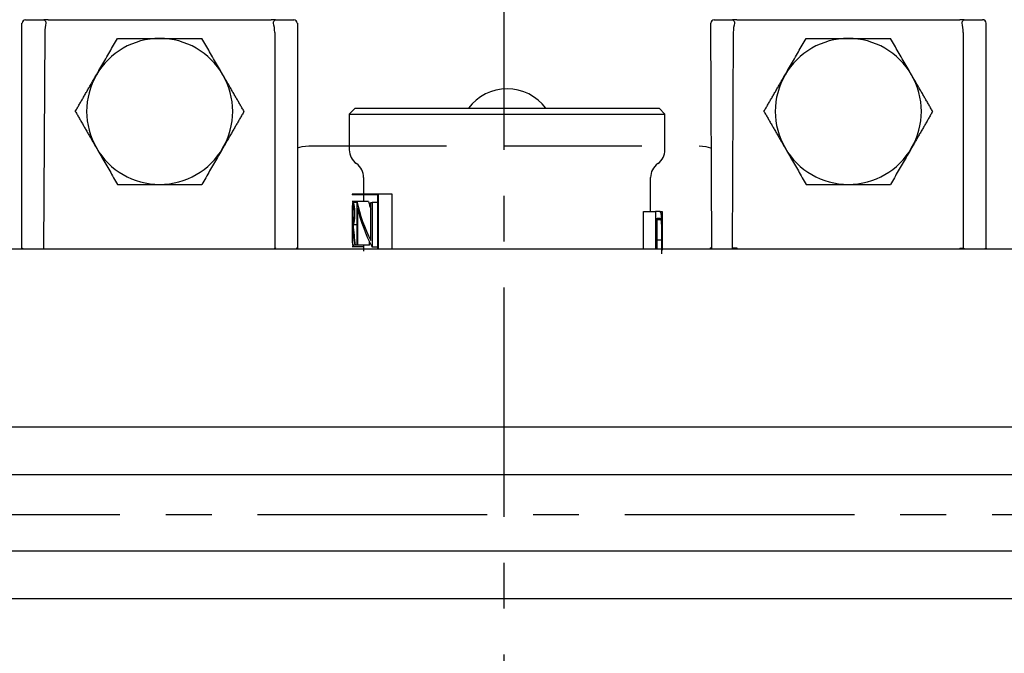
# Model space of a CAD drawing. Extents: x 45 to 243, y 17 to 183.
# Drawn here: x 101 to 122, y 122 to 135 of the extents above; entities that cross this region are included whole.
import ezdxf

# ---------------------------------------------------------------- set-up
doc = ezdxf.new("R2010")
doc.units = 0
doc.header["$MEASUREMENT"] = 0
for name, pattern in [('_STITCHLINE', [6, 3, -3]), ('DURCHGEHEND', [0]), ('STRICHPUNKTIERT', [8, 5, -1, 1, -1])]:
    doc.linetypes.add(name, pattern=pattern)
doc.layers.add('ACHSEN', color=7, linetype='Continuous')
doc.layers.add('ARMATUR', color=7, linetype='Continuous')

msp = doc.modelspace()

# ---------------------------------------------------------------- linework, layer by layer
at = {"layer": 'ACHSEN', "color": 4, "linetype": 'STRICHPUNKTIERT'}
for p, q in [((111.092361, 137.547897), (111.092361, 111.36924)), ((81.725342, 124.603096), (139.952347, 124.603096))]:
    msp.add_line(p, q, dxfattribs=at)
at = {"layer": 'ARMATUR', "color": 1, "linetype": 'DURCHGEHEND'}
for p, q in [((100.671371, 135.38269), (101.06723, 135.38269)), ((101.06723, 135.38269), (101.076469, 135.381165)), ((101.076469, 135.381165), (101.085358, 135.376831)), ((101.085358, 135.376831), (101.093552, 135.369873)), ((101.093552, 135.369873), (101.100746, 135.360565)), ((101.100746, 135.360565), (101.106667, 135.349213)), ((101.106667, 135.349213), (101.111076, 135.336273)), ((101.111076, 135.336273), (101.113823, 135.322266)), ((101.162346, 135.382996), (106.022377, 135.382996)), ((106.070908, 135.322266), (106.073647, 135.336273)), ((106.073647, 135.336273), (106.078064, 135.349213)), ((106.078064, 135.349213), (106.083977, 135.360565)), ((106.083977, 135.360565), (106.091171, 135.369873)), ((106.091171, 135.369873), (106.099373, 135.376831)), ((106.099373, 135.376831), (106.108253, 135.381165)), ((106.108253, 135.381165), (106.117493, 135.38269)), ((106.117493, 135.38269), (106.513359, 135.38269)), ((115.671371, 135.38269), (116.06723, 135.38269)), ((116.06723, 135.38269), (116.076469, 135.381165)), ((116.076469, 135.381165), (116.085358, 135.376831)), ((116.085358, 135.376831), (116.093552, 135.369873)), ((116.093552, 135.369873), (116.100746, 135.360565)), ((116.100746, 135.360565), (116.106667, 135.349213)), ((116.106667, 135.349213), (116.111076, 135.336273)), ((116.111076, 135.336273), (116.113823, 135.322266)), ((116.162346, 135.382996), (121.022377, 135.382996)), ((121.070908, 135.322266), (121.073647, 135.336273)), ((121.073647, 135.336273), (121.078064, 135.349213)), ((121.078064, 135.349213), (121.083977, 135.360565)), ((121.083977, 135.360565), (121.091171, 135.369873)), ((121.091171, 135.369873), (121.099373, 135.376831)), ((121.099373, 135.376831), (121.108253, 135.381165)), ((121.108253, 135.381165), (121.117493, 135.38269)), ((121.117493, 135.38269), (121.513359, 135.38269)), ((100.596375, 135.307709), (100.592361, 135.311707)), ((100.592361, 130.409271), (100.592361, 135.311707)), ((101.113823, 135.322266), (101.114792, 135.307709)), ((106.069939, 135.307709), (106.070908, 135.322266)), ((106.592361, 135.311707), (106.588356, 135.307709)), ((106.592361, 135.311707), (106.592361, 130.416626)), ((115.596375, 135.307709), (115.592361, 135.311707)), ((115.621109, 130.399384), (115.596375, 135.307709)), ((116.113823, 135.322266), (116.114792, 135.307709)), ((121.069939, 135.307709), (121.070908, 135.322266)), ((121.592361, 130.409271), (121.592361, 135.311707)), ((101.087349, 135.10907), (101.063591, 130.393036)), ((106.097374, 135.10907), (106.097374, 130.413147)), ((116.087349, 135.10907), (116.063622, 130.398926)), ((121.097374, 135.10907), (121.097374, 130.407318)), ((107.847839, 133.454681), (107.722839, 133.329681)), ((107.847839, 133.454681), (114.472839, 133.454681)), ((114.597839, 133.329681), (114.472839, 133.454681)), ((107.717361, 133.265839), (107.717361, 132.636719)), ((107.779861, 133.386719), (107.722839, 133.329681)), ((107.722839, 133.329681), (107.722839, 132.552612)), ((107.722839, 133.329681), (114.597839, 133.329681)), ((114.597839, 132.552612), (114.597839, 133.329681)), ((106.592361, 132.593811), (106.696045, 132.622284)), ((106.696045, 132.622284), (106.842361, 132.636719)), ((115.342361, 132.636719), (115.488678, 132.622284)), ((115.488678, 132.622284), (115.592361, 132.593811)), ((108.035339, 131.943436), (108.035339, 131.579697)), ((114.285339, 131.204681), (114.285339, 131.943436)), ((107.785339, 131.579697), (107.785339, 131.565689)), ((108.348938, 131.579697), (107.785339, 131.579697)), ((108.339691, 131.565689), (107.785339, 131.565689)), ((108.035339, 131.565689), (108.035339, 131.420975)), ((108.339691, 131.565689), (108.339691, 130.386719)), ((108.348938, 131.579697), (108.348938, 130.386703)), ((108.654572, 131.579697), (108.348938, 131.579697)), ((108.654572, 130.386703), (108.654572, 131.579697)), ((108.035339, 131.426758), (107.785339, 131.426758)), ((107.792038, 131.402313), (107.792038, 130.468689)), ((107.807877, 131.402313), (107.792038, 131.402313)), ((107.807877, 131.346283), (107.796036, 131.346283)), ((107.796036, 131.346283), (107.796036, 130.972839)), ((107.886017, 131.402313), (107.807877, 131.402313)), ((107.886017, 131.420975), (107.886017, 130.468689)), ((108.144348, 131.420975), (107.886017, 131.420975)), ((107.900528, 131.277969), (107.900528, 130.468689)), ((108.189575, 130.574356), (108.189575, 131.402313)), ((108.189575, 131.402313), (108.220459, 131.402313)), ((108.220459, 131.402313), (108.220459, 130.431335)), ((108.339691, 131.402313), (108.220459, 131.402313)), ((107.785339, 131.180878), (107.785339, 131.048218)), ((114.132843, 130.386719), (114.132843, 131.204681)), ((114.132843, 131.204681), (114.394653, 131.204681)), ((114.394653, 131.204681), (114.394653, 130.386719)), ((114.479401, 131.204681), (114.394653, 131.204681)), ((114.430573, 131.058578), (114.478851, 131.058578)), ((114.430573, 130.386719), (114.430573, 131.058578)), ((114.480011, 131.204681), (114.479401, 131.204681)), ((114.480011, 131.204681), (114.534515, 131.204681)), ((114.534515, 131.204681), (114.534515, 130.362)), ((107.785339, 130.836243), (107.785339, 130.697693)), ((107.807877, 130.972839), (107.796036, 130.972839)), ((107.798843, 130.916824), (107.796036, 130.916824)), ((107.796036, 130.916824), (107.796036, 130.468689)), ((107.807877, 130.916824), (107.805145, 130.916824)), ((107.886017, 130.916824), (107.807877, 130.916824)), ((114.430573, 131.033722), (114.506775, 131.033722)), ((100.62114, 130.392059), (100.592361, 130.409271)), ((106.097374, 130.413147), (106.09594, 130.398529)), ((106.121109, 130.398926), (106.097374, 130.413147)), ((106.121109, 130.398926), (106.12011, 130.386719)), ((106.121109, 130.398926), (106.126823, 130.386719)), ((106.558983, 130.386719), (106.563622, 130.399384)), ((106.592361, 130.416626), (106.563622, 130.399384)), ((106.563622, 130.399384), (106.564697, 130.386719)), ((107.785339, 130.444244), (108.035339, 130.444244)), ((107.796036, 130.468689), (107.792038, 130.468689)), ((107.841202, 130.468689), (107.796036, 130.468689)), ((107.853546, 130.468689), (107.841202, 130.468689)), ((107.886017, 130.468689), (107.853546, 130.468689)), ((107.900528, 130.468689), (107.886017, 130.468689)), ((108.160126, 130.468689), (107.900528, 130.468689)), ((108.035339, 130.468689), (108.035339, 130.337982)), ((108.160126, 130.468689), (108.160126, 130.552261)), ((108.339691, 130.431335), (108.220459, 130.431335)), ((114.430573, 130.588303), (114.526093, 130.588303)), ((115.621109, 130.399384), (115.592361, 130.416626)), ((115.621109, 130.399384), (115.620026, 130.386719)), ((115.621109, 130.399384), (115.627029, 130.386719)), ((116.059128, 130.386719), (116.063622, 130.398926)), ((116.087349, 130.413147), (116.063622, 130.398926)), ((116.063622, 130.398926), (116.064621, 130.386719)), ((116.087349, 130.413147), (116.162346, 130.413147)), ((116.087349, 130.413147), (116.088791, 130.398529)), ((116.162346, 130.413147), (116.162338, 130.39856)), ((121.022377, 130.407318), (121.022354, 130.392761)), ((121.022377, 130.407318), (121.097374, 130.407318)), ((121.097374, 130.407318), (121.095932, 130.39267)), ((121.12114, 130.393036), (121.097374, 130.407318)), ((121.592361, 130.409271), (121.563583, 130.392059)), ((121.592361, 130.409271), (121.596207, 130.386719)), ((138.717438, 130.386719), (83.467285, 130.386719)), ((100.62114, 130.392059), (100.620949, 130.386719)), ((101.061279, 130.386719), (101.063591, 130.393036)), ((106.09594, 130.398529), (106.09256, 130.386719)), ((116.088791, 130.398529), (116.092163, 130.386719)), ((116.162338, 130.39856), (116.162331, 130.386719)), ((121.022354, 130.392761), (121.022346, 130.386719)), ((121.095932, 130.39267), (121.094482, 130.386719)), ((121.12114, 130.393036), (121.120872, 130.386719)), ((121.561615, 130.386719), (121.563583, 130.392059)), ((121.563583, 130.392059), (121.563774, 130.386719)), ((138.174042, 126.503143), (83.98497, 126.503143)), ((138.134308, 125.463562), (83.980606, 125.463562)), ((83.980606, 123.809875), (138.134308, 123.809875)), ((83.98497, 122.770294), (138.174042, 122.770294))]:
    msp.add_line(p, q, dxfattribs=at)
at = {"layer": 'ARMATUR', "color": 5, "linetype": '_STITCHLINE'}
for p, q in [((106.842361, 132.636719), (111.092361, 132.636719)), ((111.092361, 132.636719), (115.342361, 132.636719))]:
    msp.add_line(p, q, dxfattribs=at)
at = {"layer": 'ARMATUR', "color": 1, "linetype": 'DURCHGEHEND'}
for points in [[(102.214302, 134.182343), (102.215935, 134.185165), (102.217567, 134.188004), (102.2192, 134.190826), (102.220833, 134.193665), (102.222466, 134.196487), (102.224098, 134.19931), (102.225739, 134.202148), (102.227371, 134.204971), (102.229004, 134.207794), (102.230637, 134.210632), (102.232269, 134.213455), (102.233902, 134.216278), (102.235535, 134.219116), (102.237167, 134.221939), (102.2388, 134.224762), (102.240433, 134.227585), (102.242065, 134.230423), (102.243698, 134.233246), (102.245331, 134.236069), (102.246964, 134.238892), (102.268547, 134.276276), (102.290092, 134.313599), (102.3116, 134.350861), (102.333076, 134.388062), (102.354515, 134.425201), (102.375931, 134.46228), (102.397316, 134.499329), (102.418671, 134.536316), (102.440002, 134.573273), (102.461319, 134.610184), (102.482605, 134.647064), (102.503876, 134.683899), (102.525139, 134.720718), (102.546379, 134.757523), (102.567612, 134.794296), (102.588829, 134.831039), (102.610046, 134.867783), (102.631248, 134.904526), (102.652451, 134.941238), (102.673653, 134.977966)], [(102.673653, 134.977966), (102.708817, 134.977966), (102.74398, 134.977966), (102.779152, 134.977966), (102.814339, 134.977966), (102.849533, 134.977966), (102.88475, 134.977966), (102.919991, 134.977966), (102.955254, 134.977966), (102.99054, 134.977966), (103.025864, 134.977966), (103.061218, 134.977966), (103.096611, 134.977966), (103.13205, 134.977966), (103.167526, 134.977966), (103.203056, 134.977966), (103.23864, 134.977966), (103.274284, 134.977966), (103.309982, 134.977966), (103.345741, 134.977966), (103.381569, 134.977966), (103.392075, 134.977966), (103.40258, 134.977966), (103.413094, 134.977966), (103.423615, 134.977966), (103.434135, 134.977966), (103.444664, 134.977966), (103.4552, 134.977966), (103.465736, 134.977966), (103.476273, 134.977966), (103.486816, 134.977966), (103.49736, 134.977966), (103.507912, 134.977966), (103.518463, 134.977966), (103.529015, 134.977966), (103.539574, 134.977966), (103.550125, 134.977966), (103.560684, 134.977966), (103.571243, 134.977966), (103.581802, 134.977966), (103.592361, 134.977966)], [(103.592361, 134.977966), (103.629486, 134.977966), (103.666611, 134.977966), (103.703728, 134.977966), (103.740822, 134.977966), (103.777893, 134.977966), (103.814934, 134.977966), (103.851944, 134.977966), (103.888916, 134.977966), (103.925842, 134.977966), (103.962715, 134.977966), (103.999527, 134.977966), (104.036285, 134.977966), (104.072968, 134.977966), (104.109581, 134.977966), (104.146118, 134.977966), (104.182564, 134.977966), (104.218925, 134.977966), (104.25518, 134.977966), (104.291344, 134.977966), (104.327393, 134.977966), (104.336624, 134.977966), (104.345848, 134.977966), (104.355064, 134.977966), (104.364273, 134.977966), (104.373474, 134.977966), (104.382675, 134.977966), (104.391869, 134.977966), (104.401054, 134.977966), (104.41024, 134.977966), (104.419418, 134.977966), (104.428596, 134.977966), (104.437767, 134.977966), (104.446938, 134.977966), (104.456108, 134.977966), (104.465271, 134.977966), (104.474434, 134.977966), (104.483589, 134.977966), (104.492752, 134.977966), (104.501915, 134.977966), (104.51107, 134.977966)], [(104.970428, 134.182343), (104.968796, 134.185165), (104.967163, 134.188004), (104.965523, 134.190826), (104.96389, 134.193665), (104.962257, 134.196487), (104.960625, 134.19931), (104.958992, 134.202148), (104.957359, 134.204971), (104.955727, 134.207794), (104.954094, 134.210632), (104.952461, 134.213455), (104.950829, 134.216278), (104.949196, 134.219116), (104.947563, 134.221939), (104.94593, 134.224762), (104.944298, 134.227585), (104.942665, 134.230423), (104.941032, 134.233246), (104.9394, 134.236069), (104.937767, 134.238892), (104.916183, 134.276276), (104.894638, 134.313599), (104.873131, 134.350845), (104.851654, 134.388046), (104.830208, 134.425186), (104.8088, 134.462265), (104.787415, 134.499313), (104.766052, 134.536301), (104.74472, 134.573257), (104.723412, 134.610168), (104.702118, 134.647049), (104.680847, 134.683899), (104.659584, 134.720718), (104.638344, 134.757507), (104.617111, 134.794281), (104.595894, 134.831039), (104.574677, 134.867783), (104.553474, 134.90451), (104.532272, 134.941238), (104.51107, 134.977966)], [(117.214302, 134.182343), (117.215935, 134.185165), (117.217567, 134.188004), (117.219208, 134.190826), (117.22084, 134.193665), (117.222473, 134.196487), (117.224106, 134.19931), (117.225739, 134.202148), (117.227371, 134.204971), (117.229004, 134.207794), (117.230637, 134.210632), (117.232269, 134.213455), (117.233902, 134.216278), (117.235535, 134.219116), (117.237167, 134.221939), (117.2388, 134.224762), (117.240433, 134.227585), (117.242065, 134.230423), (117.243698, 134.233246), (117.245331, 134.236069), (117.246964, 134.238892), (117.268547, 134.276276), (117.290092, 134.313599), (117.3116, 134.350845), (117.333076, 134.388046), (117.354515, 134.425186), (117.375931, 134.462265), (117.397316, 134.499313), (117.418671, 134.536301), (117.440002, 134.573257), (117.461319, 134.610168), (117.482605, 134.647049), (117.503876, 134.683899), (117.525139, 134.720718), (117.546379, 134.757507), (117.567612, 134.794281), (117.588829, 134.831039), (117.610046, 134.867783), (117.631248, 134.90451), (117.652451, 134.941238), (117.673653, 134.977966)], [(117.673653, 134.977966), (117.708817, 134.977966), (117.74398, 134.977966), (117.77916, 134.977966), (117.814339, 134.977966), (117.849541, 134.977966), (117.884758, 134.977966), (117.919991, 134.977966), (117.955254, 134.977966), (117.99054, 134.977966), (118.025864, 134.977966), (118.061218, 134.977966), (118.096611, 134.977966), (118.13205, 134.977966), (118.167526, 134.977966), (118.203056, 134.977966), (118.23864, 134.977966), (118.274284, 134.977966), (118.309982, 134.977966), (118.345741, 134.977966), (118.381569, 134.977966), (118.392075, 134.977966), (118.40258, 134.977966), (118.413094, 134.977966), (118.423615, 134.977966), (118.434135, 134.977966), (118.444664, 134.977966), (118.4552, 134.977966), (118.465736, 134.977966), (118.476273, 134.977966), (118.486816, 134.977966), (118.49736, 134.977966), (118.507912, 134.977966), (118.518463, 134.977966), (118.529015, 134.977966), (118.539574, 134.977966), (118.550125, 134.977966), (118.560684, 134.977966), (118.571243, 134.977966), (118.581802, 134.977966), (118.592361, 134.977966)], [(118.592361, 134.977966), (118.629494, 134.977966), (118.666611, 134.977966), (118.703728, 134.977966), (118.740822, 134.977966), (118.777893, 134.977966), (118.814941, 134.977966), (118.851944, 134.977966), (118.888916, 134.977966), (118.925842, 134.977966), (118.962715, 134.977966), (118.999535, 134.977966), (119.036285, 134.977966), (119.072975, 134.977966), (119.109581, 134.977966), (119.146118, 134.977966), (119.182564, 134.977966), (119.218925, 134.977966), (119.25518, 134.977966), (119.291344, 134.977966), (119.327393, 134.977966), (119.336624, 134.977966), (119.345848, 134.977966), (119.355064, 134.977966), (119.364273, 134.977966), (119.373474, 134.977966), (119.382675, 134.977966), (119.391869, 134.977966), (119.401054, 134.977966), (119.41024, 134.977966), (119.419418, 134.977966), (119.428596, 134.977966), (119.437767, 134.977966), (119.446938, 134.977966), (119.456108, 134.977966), (119.465271, 134.977966), (119.474434, 134.977966), (119.483589, 134.977966), (119.492752, 134.977966), (119.501915, 134.977966), (119.51107, 134.977966)], [(119.970428, 134.182343), (119.968796, 134.185165), (119.967163, 134.188004), (119.965523, 134.190826), (119.96389, 134.193665), (119.962257, 134.196487), (119.960625, 134.19931), (119.958992, 134.202148), (119.957359, 134.204971), (119.955727, 134.207794), (119.954094, 134.210632), (119.952461, 134.213455), (119.950829, 134.216278), (119.949196, 134.219116), (119.947563, 134.221939), (119.94593, 134.224762), (119.944298, 134.227585), (119.942665, 134.230423), (119.941032, 134.233246), (119.9394, 134.236069), (119.937767, 134.238892), (119.916183, 134.276276), (119.894638, 134.313599), (119.873131, 134.350861), (119.851654, 134.388062), (119.830215, 134.425201), (119.8088, 134.46228), (119.787415, 134.499329), (119.76606, 134.536316), (119.744728, 134.573273), (119.723412, 134.610184), (119.702126, 134.647064), (119.680847, 134.683899), (119.659592, 134.720718), (119.638351, 134.757523), (119.617119, 134.794296), (119.595894, 134.831039), (119.574684, 134.867783), (119.553474, 134.904526), (119.532272, 134.941238), (119.51107, 134.977966)], [(101.754944, 133.386719), (101.766136, 133.406097), (101.777328, 133.425491), (101.788521, 133.44487), (101.799721, 133.464264), (101.810921, 133.483658), (101.822121, 133.503067), (101.833336, 133.522476), (101.844551, 133.541916), (101.855774, 133.561356), (101.867004, 133.580811), (101.87825, 133.600281), (101.889503, 133.619766), (101.900764, 133.639282), (101.912041, 133.658813), (101.923325, 133.67836), (101.934631, 133.697937), (101.945946, 133.717545), (101.957275, 133.737167), (101.968628, 133.756836), (101.979996, 133.77652), (101.991592, 133.7966), (102.003204, 133.816711), (102.014839, 133.836853), (102.026482, 133.857025), (102.038147, 133.877228), (102.049828, 133.897461), (102.061516, 133.917709), (102.073219, 133.937973), (102.084938, 133.958267), (102.096664, 133.978592), (102.108398, 133.998917), (102.12014, 134.019257), (102.131897, 134.039612), (102.143654, 134.059982), (102.155418, 134.080368), (102.167191, 134.100754), (102.178963, 134.12114), (102.190742, 134.141541), (102.202522, 134.161942), (102.214302, 134.182343)], [(105.429779, 133.386719), (105.418587, 133.406097), (105.407394, 133.425491), (105.396202, 133.44487), (105.38501, 133.464264), (105.37381, 133.483658), (105.362602, 133.503067), (105.351395, 133.522476), (105.340179, 133.541916), (105.328957, 133.561356), (105.317719, 133.580811), (105.30648, 133.600281), (105.295227, 133.619766), (105.283966, 133.639282), (105.27269, 133.658813), (105.261398, 133.67836), (105.250099, 133.697937), (105.238777, 133.717545), (105.227448, 133.737167), (105.216095, 133.756836), (105.204727, 133.77652), (105.19313, 133.7966), (105.181519, 133.816711), (105.169891, 133.836853), (105.158241, 133.857025), (105.146576, 133.877228), (105.134903, 133.897461), (105.123207, 133.917709), (105.111504, 133.937973), (105.099792, 133.958267), (105.088066, 133.978592), (105.076324, 133.998917), (105.064583, 134.019257), (105.052834, 134.039612), (105.041069, 134.059982), (105.029305, 134.080368), (105.01754, 134.100754), (105.00576, 134.12114), (104.993988, 134.141541), (104.982208, 134.161942), (104.970428, 134.182343)], [(116.754944, 133.386719), (116.766136, 133.406097), (116.777328, 133.425491), (116.788521, 133.44487), (116.799721, 133.464264), (116.810921, 133.483658), (116.822121, 133.503067), (116.833336, 133.522476), (116.844551, 133.541916), (116.855774, 133.561356), (116.867004, 133.580811), (116.87825, 133.600281), (116.889503, 133.619766), (116.900764, 133.639282), (116.912041, 133.658813), (116.923325, 133.67836), (116.934631, 133.697937), (116.945946, 133.717545), (116.957275, 133.737167), (116.968628, 133.756836), (116.979996, 133.77652), (116.991592, 133.7966), (117.003204, 133.816711), (117.014839, 133.836853), (117.026482, 133.857025), (117.038147, 133.877228), (117.049828, 133.897461), (117.061516, 133.917709), (117.073219, 133.937973), (117.084938, 133.958267), (117.096664, 133.978592), (117.108398, 133.998917), (117.120148, 134.019257), (117.131897, 134.039612), (117.143661, 134.059982), (117.155426, 134.080368), (117.167191, 134.100754), (117.17897, 134.12114), (117.190742, 134.141541), (117.202522, 134.161942), (117.214302, 134.182343)], [(120.429779, 133.386719), (120.418587, 133.406097), (120.407394, 133.425491), (120.396202, 133.44487), (120.38501, 133.464264), (120.37381, 133.483658), (120.362602, 133.503067), (120.351395, 133.522476), (120.340179, 133.541916), (120.328957, 133.561356), (120.317726, 133.580811), (120.30648, 133.600281), (120.295227, 133.619766), (120.283966, 133.639282), (120.27269, 133.658813), (120.261406, 133.67836), (120.250099, 133.697937), (120.238785, 133.717545), (120.227455, 133.737167), (120.216103, 133.756836), (120.204735, 133.77652), (120.193138, 133.7966), (120.181526, 133.816711), (120.169891, 133.836853), (120.158249, 133.857025), (120.146584, 133.877228), (120.134903, 133.897461), (120.123215, 133.917709), (120.111511, 133.937973), (120.099792, 133.958267), (120.088066, 133.978592), (120.076332, 133.998917), (120.064583, 134.019257), (120.052834, 134.039612), (120.041069, 134.059982), (120.029305, 134.080368), (120.01754, 134.100754), (120.00576, 134.12114), (119.993988, 134.141541), (119.982208, 134.161942), (119.970428, 134.182343)], [(101.754944, 133.386719), (101.766136, 133.36734), (101.777328, 133.347946), (101.788521, 133.328568), (101.799721, 133.309174), (101.810921, 133.289764), (101.822121, 133.27037), (101.833336, 133.250946), (101.844551, 133.231522), (101.855774, 133.212082), (101.867004, 133.192627), (101.87825, 133.173141), (101.889503, 133.153656), (101.900764, 133.134155), (101.912041, 133.114624), (101.923325, 133.095062), (101.934631, 133.075485), (101.945946, 133.055893), (101.957275, 133.036255), (101.968628, 133.016602), (101.979996, 132.996918), (101.991592, 132.976837), (102.003204, 132.956711), (102.014839, 132.936569), (102.026482, 132.916397), (102.038147, 132.896194), (102.049828, 132.875961), (102.061516, 132.855713), (102.073219, 132.835449), (102.084938, 132.815155), (102.096664, 132.794846), (102.108398, 132.774521), (102.12014, 132.754166), (102.131897, 132.73381), (102.143654, 132.713455), (102.155418, 132.693069), (102.167191, 132.672684), (102.178963, 132.652298), (102.190742, 132.631897), (102.202522, 132.611496), (102.214302, 132.591095)], [(105.429779, 133.386719), (105.418587, 133.36734), (105.407394, 133.347946), (105.396202, 133.328568), (105.38501, 133.309174), (105.37381, 133.289764), (105.362602, 133.27037), (105.351395, 133.250946), (105.340179, 133.231522), (105.328957, 133.212082), (105.317719, 133.192627), (105.30648, 133.173141), (105.295227, 133.153656), (105.283966, 133.134155), (105.27269, 133.114624), (105.261398, 133.095062), (105.250099, 133.075485), (105.238777, 133.055893), (105.227448, 133.036255), (105.216095, 133.016602), (105.204727, 132.996918), (105.19313, 132.976837), (105.181519, 132.956711), (105.169891, 132.936569), (105.158241, 132.916397), (105.146576, 132.896194), (105.134903, 132.875961), (105.123207, 132.855713), (105.111504, 132.835449), (105.099792, 132.815155), (105.088066, 132.794846), (105.076324, 132.774521), (105.064583, 132.754166), (105.052834, 132.73381), (105.041069, 132.713455), (105.029305, 132.693069), (105.01754, 132.672684), (105.00576, 132.652298), (104.993988, 132.631897), (104.982208, 132.611496), (104.970428, 132.591095)], [(116.754944, 133.386719), (116.766136, 133.36734), (116.777328, 133.347946), (116.788521, 133.328568), (116.799721, 133.309174), (116.810921, 133.289764), (116.822121, 133.27037), (116.833336, 133.250946), (116.844551, 133.231522), (116.855774, 133.212082), (116.867004, 133.192627), (116.87825, 133.173141), (116.889503, 133.153656), (116.900764, 133.134155), (116.912041, 133.114624), (116.923325, 133.095062), (116.934631, 133.075485), (116.945946, 133.055893), (116.957275, 133.036255), (116.968628, 133.016602), (116.979996, 132.996918), (116.991592, 132.976837), (117.003204, 132.956711), (117.014839, 132.936569), (117.026482, 132.916397), (117.038147, 132.896194), (117.049828, 132.875961), (117.061516, 132.855713), (117.073219, 132.835449), (117.084938, 132.815155), (117.096664, 132.794846), (117.108398, 132.774521), (117.120148, 132.754166), (117.131897, 132.73381), (117.143661, 132.713455), (117.155426, 132.693069), (117.167191, 132.672684), (117.17897, 132.652298), (117.190742, 132.631897), (117.202522, 132.611496), (117.214302, 132.591095)], [(120.429779, 133.386719), (120.418587, 133.36734), (120.407394, 133.347946), (120.396202, 133.328568), (120.38501, 133.309174), (120.37381, 133.289764), (120.362602, 133.27037), (120.351395, 133.250946), (120.340179, 133.231522), (120.328957, 133.212082), (120.317726, 133.192627), (120.30648, 133.173141), (120.295227, 133.153656), (120.283966, 133.134155), (120.27269, 133.114624), (120.261406, 133.095062), (120.250099, 133.075485), (120.238785, 133.055893), (120.227455, 133.036255), (120.216103, 133.016602), (120.204735, 132.996918), (120.193138, 132.976837), (120.181526, 132.956711), (120.169891, 132.936569), (120.158249, 132.916397), (120.146584, 132.896194), (120.134903, 132.875961), (120.123215, 132.855713), (120.111511, 132.835449), (120.099792, 132.815155), (120.088066, 132.794846), (120.076332, 132.774521), (120.064583, 132.754166), (120.052834, 132.73381), (120.041069, 132.713455), (120.029305, 132.693069), (120.01754, 132.672684), (120.00576, 132.652298), (119.993988, 132.631897), (119.982208, 132.611496), (119.970428, 132.591095)], [(102.214302, 132.591095), (102.215935, 132.588257), (102.217567, 132.585434), (102.2192, 132.582596), (102.220833, 132.579758), (102.222466, 132.576935), (102.224098, 132.574097), (102.225739, 132.571274), (102.227371, 132.568436), (102.229004, 132.565613), (102.230637, 132.562775), (102.232269, 132.559952), (102.233902, 132.557129), (102.235535, 132.554291), (102.237167, 132.551468), (102.2388, 132.548645), (102.240433, 132.545822), (102.242065, 132.542984), (102.243698, 132.540161), (102.245331, 132.537338), (102.246964, 132.534515), (102.268547, 132.497131), (102.290092, 132.459808), (102.3116, 132.422562), (102.333076, 132.385361), (102.354515, 132.348221), (102.375931, 132.311142), (102.397316, 132.274094), (102.418671, 132.237106), (102.440002, 132.20015), (102.461319, 132.163239), (102.482605, 132.126358), (102.503876, 132.089523), (102.525139, 132.052704), (102.546379, 132.0159), (102.567612, 131.979141), (102.588829, 131.942383), (102.610046, 131.90564), (102.631248, 131.868912), (102.652451, 131.832184), (102.673653, 131.795471)], [(104.970428, 132.591095), (104.968796, 132.588257), (104.967163, 132.585434), (104.965523, 132.582596), (104.96389, 132.579758), (104.962257, 132.576935), (104.960625, 132.574097), (104.958992, 132.571274), (104.957359, 132.568436), (104.955727, 132.565613), (104.954094, 132.562775), (104.952461, 132.559952), (104.950829, 132.557129), (104.949196, 132.554291), (104.947563, 132.551468), (104.94593, 132.548645), (104.944298, 132.545822), (104.942665, 132.542984), (104.941032, 132.540161), (104.9394, 132.537338), (104.937767, 132.534515), (104.916183, 132.497131), (104.894638, 132.459808), (104.873131, 132.422562), (104.851654, 132.385361), (104.830208, 132.348221), (104.8088, 132.311142), (104.787415, 132.274094), (104.766052, 132.237106), (104.74472, 132.20015), (104.723412, 132.163239), (104.702118, 132.126358), (104.680847, 132.089523), (104.659584, 132.052704), (104.638344, 132.0159), (104.617111, 131.979141), (104.595894, 131.942383), (104.574677, 131.90564), (104.553474, 131.868912), (104.532272, 131.832184), (104.51107, 131.795471)], [(117.214302, 132.591095), (117.215935, 132.588257), (117.217567, 132.585434), (117.219208, 132.582596), (117.22084, 132.579758), (117.222473, 132.576935), (117.224106, 132.574097), (117.225739, 132.571274), (117.227371, 132.568436), (117.229004, 132.565613), (117.230637, 132.562775), (117.232269, 132.559952), (117.233902, 132.557129), (117.235535, 132.554291), (117.237167, 132.551468), (117.2388, 132.548645), (117.240433, 132.545822), (117.242065, 132.542984), (117.243698, 132.540161), (117.245331, 132.537338), (117.246964, 132.534515), (117.268547, 132.497131), (117.290092, 132.459808), (117.3116, 132.422562), (117.333076, 132.385361), (117.354515, 132.348221), (117.375931, 132.311142), (117.397316, 132.274094), (117.418671, 132.237106), (117.440002, 132.20015), (117.461319, 132.163239), (117.482605, 132.126358), (117.503876, 132.089523), (117.525139, 132.052704), (117.546379, 132.0159), (117.567612, 131.979141), (117.588829, 131.942383), (117.610046, 131.90564), (117.631248, 131.868912), (117.652451, 131.832184), (117.673653, 131.795471)], [(119.970428, 132.591095), (119.968796, 132.588257), (119.967163, 132.585434), (119.965523, 132.582596), (119.96389, 132.579758), (119.962257, 132.576935), (119.960625, 132.574097), (119.958992, 132.571274), (119.957359, 132.568436), (119.955727, 132.565613), (119.954094, 132.562775), (119.952461, 132.559952), (119.950829, 132.557129), (119.949196, 132.554291), (119.947563, 132.551468), (119.94593, 132.548645), (119.944298, 132.545822), (119.942665, 132.542984), (119.941032, 132.540161), (119.9394, 132.537338), (119.937767, 132.534515), (119.916183, 132.497131), (119.894638, 132.459808), (119.873131, 132.422562), (119.851654, 132.385361), (119.830215, 132.348221), (119.8088, 132.311142), (119.787415, 132.274094), (119.76606, 132.237106), (119.744728, 132.20015), (119.723412, 132.163239), (119.702126, 132.126358), (119.680847, 132.089523), (119.659592, 132.052704), (119.638351, 132.0159), (119.617119, 131.979141), (119.595894, 131.942383), (119.574684, 131.90564), (119.553474, 131.868912), (119.532272, 131.832184), (119.51107, 131.795471)], [(102.673653, 131.795471), (102.708817, 131.795471), (102.74398, 131.795471), (102.779152, 131.795471), (102.814339, 131.795471), (102.849533, 131.795471), (102.88475, 131.795471), (102.919991, 131.795471), (102.955254, 131.795471), (102.99054, 131.795471), (103.025864, 131.795471), (103.061218, 131.795471), (103.096611, 131.795471), (103.13205, 131.795471), (103.167526, 131.795471), (103.203056, 131.795471), (103.23864, 131.795471), (103.274284, 131.795471), (103.309982, 131.795471), (103.345741, 131.795471), (103.381569, 131.795471), (103.392075, 131.795471), (103.40258, 131.795471), (103.413094, 131.795471), (103.423615, 131.795471), (103.434135, 131.795471), (103.444664, 131.795471), (103.4552, 131.795471), (103.465736, 131.795471), (103.476273, 131.795471), (103.486816, 131.795471), (103.49736, 131.795471), (103.507912, 131.795471), (103.518463, 131.795471), (103.529015, 131.795471), (103.539574, 131.795471), (103.550125, 131.795471), (103.560684, 131.795471), (103.571243, 131.795471), (103.581802, 131.795471), (103.592361, 131.795471)], [(103.592361, 131.795471), (103.629486, 131.795471), (103.666611, 131.795471), (103.703728, 131.795471), (103.740822, 131.795471), (103.777893, 131.795471), (103.814934, 131.795471), (103.851944, 131.795471), (103.888916, 131.795471), (103.925842, 131.795471), (103.962715, 131.795471), (103.999527, 131.795471), (104.036285, 131.795471), (104.072968, 131.795471), (104.109581, 131.795471), (104.146118, 131.795471), (104.182564, 131.795471), (104.218925, 131.795471), (104.25518, 131.795471), (104.291344, 131.795471), (104.327393, 131.795471), (104.336624, 131.795471), (104.345848, 131.795471), (104.355064, 131.795471), (104.364273, 131.795471), (104.373474, 131.795471), (104.382675, 131.795471), (104.391869, 131.795471), (104.401054, 131.795471), (104.41024, 131.795471), (104.419418, 131.795471), (104.428596, 131.795471), (104.437767, 131.795471), (104.446938, 131.795471), (104.456108, 131.795471), (104.465271, 131.795471), (104.474434, 131.795471), (104.483589, 131.795471), (104.492752, 131.795471), (104.501915, 131.795471), (104.51107, 131.795471)], [(117.673653, 131.795471), (117.708817, 131.795471), (117.74398, 131.795471), (117.77916, 131.795471), (117.814339, 131.795471), (117.849541, 131.795471), (117.884758, 131.795471), (117.919991, 131.795471), (117.955254, 131.795471), (117.99054, 131.795471), (118.025864, 131.795471), (118.061218, 131.795471), (118.096611, 131.795471), (118.13205, 131.795471), (118.167526, 131.795471), (118.203056, 131.795471), (118.23864, 131.795471), (118.274284, 131.795471), (118.309982, 131.795471), (118.345741, 131.795471), (118.381569, 131.795471), (118.392075, 131.795471), (118.40258, 131.795471), (118.413094, 131.795471), (118.423615, 131.795471), (118.434135, 131.795471), (118.444664, 131.795471), (118.4552, 131.795471), (118.465736, 131.795471), (118.476273, 131.795471), (118.486816, 131.795471), (118.49736, 131.795471), (118.507912, 131.795471), (118.518463, 131.795471), (118.529015, 131.795471), (118.539574, 131.795471), (118.550125, 131.795471), (118.560684, 131.795471), (118.571243, 131.795471), (118.581802, 131.795471), (118.592361, 131.795471)], [(118.592361, 131.795471), (118.629494, 131.795471), (118.666611, 131.795471), (118.703728, 131.795471), (118.740822, 131.795471), (118.777893, 131.795471), (118.814941, 131.795471), (118.851944, 131.795471), (118.888916, 131.795471), (118.925842, 131.795471), (118.962715, 131.795471), (118.999535, 131.795471), (119.036285, 131.795471), (119.072975, 131.795471), (119.109581, 131.795471), (119.146118, 131.795471), (119.182564, 131.795471), (119.218925, 131.795471), (119.25518, 131.795471), (119.291344, 131.795471), (119.327393, 131.795471), (119.336624, 131.795471), (119.345848, 131.795471), (119.355064, 131.795471), (119.364273, 131.795471), (119.373474, 131.795471), (119.382675, 131.795471), (119.391869, 131.795471), (119.401054, 131.795471), (119.41024, 131.795471), (119.419418, 131.795471), (119.428596, 131.795471), (119.437767, 131.795471), (119.446938, 131.795471), (119.456108, 131.795471), (119.465271, 131.795471), (119.474434, 131.795471), (119.483589, 131.795471), (119.492752, 131.795471), (119.501915, 131.795471), (119.51107, 131.795471)], [(107.791183, 131.357925), (107.790977, 131.356277), (107.790764, 131.35463), (107.790558, 131.352982), (107.790352, 131.351334), (107.790146, 131.34967), (107.789948, 131.347992), (107.789742, 131.346298), (107.789543, 131.344589), (107.789345, 131.34288), (107.789154, 131.341141), (107.788963, 131.339371), (107.788773, 131.337585), (107.788589, 131.33577), (107.788406, 131.333939), (107.788231, 131.332062), (107.788063, 131.33017), (107.787895, 131.328232), (107.787735, 131.326248), (107.787582, 131.324249), (107.78743, 131.322189), (107.787132, 131.317566), (107.786865, 131.312744), (107.786621, 131.307739), (107.786407, 131.302536), (107.786209, 131.29718), (107.786049, 131.291641), (107.785896, 131.28595), (107.785774, 131.280106), (107.785667, 131.274124), (107.785576, 131.268005), (107.785507, 131.261765), (107.785454, 131.255386), (107.785408, 131.248917), (107.785378, 131.242325), (107.785355, 131.235641), (107.785339, 131.228882), (107.785339, 131.222031), (107.785339, 131.215103), (107.785347, 131.208115), (107.785355, 131.201065), (107.78537, 131.193939), (107.785385, 131.186768), (107.7854, 131.179535), (107.785416, 131.172272), (107.785439, 131.164948), (107.785461, 131.157578), (107.785484, 131.150162), (107.785507, 131.1427), (107.78553, 131.135193), (107.785553, 131.127655), (107.785583, 131.120056), (107.785606, 131.112411), (107.785637, 131.104736), (107.78566, 131.097), (107.78569, 131.089233), (107.785713, 131.081421), (107.785736, 131.073578), (107.785767, 131.065689), (107.785789, 131.057755), (107.785812, 131.049789), (107.785828, 131.044189), (107.785843, 131.038574), (107.785851, 131.032944), (107.785866, 131.027298), (107.785881, 131.021622), (107.785889, 131.015945), (107.785904, 131.010254), (107.785919, 131.004547), (107.785927, 130.99884), (107.785942, 130.993118), (107.78595, 130.987381), (107.785965, 130.981644), (107.785973, 130.975891), (107.785988, 130.970123), (107.785995, 130.964371), (107.786011, 130.958603), (107.786018, 130.952835), (107.786034, 130.947052), (107.786041, 130.941284), (107.786057, 130.935501)], [(107.811981, 131.42572), (107.796799, 131.402313)], [(107.807877, 130.916824), (107.807938, 130.91687), (107.808098, 130.917007), (107.808365, 130.917252), (107.808723, 130.917572), (107.809166, 130.917999), (107.809685, 130.918503), (107.810265, 130.919113), (107.810905, 130.919815), (107.8116, 130.920609), (107.812332, 130.921478), (107.813087, 130.922455), (107.813873, 130.923508), (107.814674, 130.924667), (107.815483, 130.925903), (107.816284, 130.927246), (107.817078, 130.928665), (107.817848, 130.930176), (107.818596, 130.931763), (107.819298, 130.933456), (107.819962, 130.935226), (107.820595, 130.937088), (107.821228, 130.939026), (107.821869, 130.941071), (107.822502, 130.943176), (107.823135, 130.945374), (107.823769, 130.947662), (107.824394, 130.950012), (107.825027, 130.952454), (107.825653, 130.954971), (107.826279, 130.957565), (107.826897, 130.960236), (107.827507, 130.962982), (107.828125, 130.965805), (107.828728, 130.968704), (107.82933, 130.971664), (107.829926, 130.974701), (107.830513, 130.977814), (107.8311, 130.980988), (107.831673, 130.984238), (107.832245, 130.987549), (107.832809, 130.990936), (107.833359, 130.994385), (107.833908, 130.99791), (107.834442, 131.001495), (107.834976, 131.005142), (107.835495, 131.00885), (107.836006, 131.012619), (107.836502, 131.016434), (107.83699, 131.020325), (107.837471, 131.024261), (107.837944, 131.028244), (107.838394, 131.032288), (107.838837, 131.036362), (107.839272, 131.040497), (107.839691, 131.044678), (107.840096, 131.048904), (107.840485, 131.053162), (107.840858, 131.057449), (107.841225, 131.061798), (107.841568, 131.066162), (107.841896, 131.070572), (107.842216, 131.075027), (107.842514, 131.079514), (107.842804, 131.084045), (107.843071, 131.088593), (107.843323, 131.093185), (107.843559, 131.097809), (107.843781, 131.102448), (107.843979, 131.107117), (107.84417, 131.111801), (107.844337, 131.116516), (107.84449, 131.121246), (107.844627, 131.125977), (107.844749, 131.130737), (107.844849, 131.135498), (107.844933, 131.140259), (107.844994, 131.145035), (107.845039, 131.149811), (107.84507, 131.154587), (107.845078, 131.159363), (107.84507, 131.164139), (107.845039, 131.168915), (107.844994, 131.173691), (107.844933, 131.178452), (107.844849, 131.183212), (107.844749, 131.187973), (107.844635, 131.192719), (107.844505, 131.197464), (107.844353, 131.202179), (107.844185, 131.206894), (107.844002, 131.211578), (107.843796, 131.216248), (107.843582, 131.220901), (107.843346, 131.225525), (107.843094, 131.230118), (107.842827, 131.23468), (107.842545, 131.239227), (107.842247, 131.243729), (107.841927, 131.248199), (107.841599, 131.25264), (107.841248, 131.257034), (107.840889, 131.261398), (107.840515, 131.265717), (107.840118, 131.269974), (107.839722, 131.2742), (107.839302, 131.278381), (107.838875, 131.282516), (107.838432, 131.286591), (107.837982, 131.290634), (107.837509, 131.294617), (107.837036, 131.298553), (107.836548, 131.302429), (107.836044, 131.306259), (107.835533, 131.310028), (107.835014, 131.313736), (107.83448, 131.317398), (107.833939, 131.320999), (107.833389, 131.324539), (107.832832, 131.328033), (107.83226, 131.331451), (107.831688, 131.334808), (107.8311, 131.338089), (107.830513, 131.341293), (107.829926, 131.344421), (107.829323, 131.347473), (107.82872, 131.350449), (107.828117, 131.353348), (107.827507, 131.356171), (107.826889, 131.358917), (107.826271, 131.361588), (107.825645, 131.364182), (107.825027, 131.366699), (107.824394, 131.369125), (107.823769, 131.371475), (107.823135, 131.373749), (107.822502, 131.375946), (107.821869, 131.378052), (107.821236, 131.380081), (107.820595, 131.382019), (107.819962, 131.383881), (107.819305, 131.385651), (107.818596, 131.387344), (107.817856, 131.388947), (107.817085, 131.390457), (107.816292, 131.391876), (107.815491, 131.393204), (107.814682, 131.394455), (107.813881, 131.395599), (107.813095, 131.396667), (107.812332, 131.397644), (107.8116, 131.398529), (107.810913, 131.399307), (107.810272, 131.400009), (107.809685, 131.40062), (107.809174, 131.401138), (107.808731, 131.401566), (107.808365, 131.401886), (107.808098, 131.40213), (107.807938, 131.402267), (107.807877, 131.402313)], [(107.807877, 130.972839), (107.81694, 130.986984), (107.816986, 130.987152), (107.817116, 130.987656), (107.817329, 130.988449), (107.817604, 130.989517), (107.817947, 130.99086), (107.818352, 130.992432), (107.818802, 130.994232), (107.81929, 130.996216), (107.819817, 130.998367), (107.820374, 131.000687), (107.820946, 131.003128), (107.821533, 131.005661), (107.822128, 131.008301), (107.822716, 131.010986), (107.823303, 131.013718), (107.823868, 131.016479), (107.824409, 131.019241), (107.824921, 131.021957), (107.825394, 131.024643), (107.825821, 131.027267), (107.826614, 131.032532), (107.827385, 131.037994), (107.828125, 131.043655), (107.828835, 131.0495), (107.829514, 131.055527), (107.830154, 131.061707), (107.830765, 131.068054), (107.831337, 131.074524), (107.831879, 131.081146), (107.832375, 131.087875), (107.832832, 131.094711), (107.833244, 131.101654), (107.833618, 131.108673), (107.833939, 131.115784), (107.834221, 131.122955), (107.834457, 131.130173), (107.834641, 131.137451), (107.83477, 131.144745), (107.834854, 131.152069), (107.834885, 131.159409), (107.834877, 131.163086), (107.834862, 131.166748), (107.834824, 131.170425), (107.834785, 131.174088), (107.834724, 131.17775), (107.834656, 131.181412), (107.834579, 131.185059), (107.83448, 131.188705), (107.834373, 131.192337), (107.834259, 131.195953), (107.834129, 131.199554), (107.833984, 131.20314), (107.833832, 131.206726), (107.833672, 131.210281), (107.833496, 131.213806), (107.833305, 131.217331), (107.833107, 131.220825), (107.832901, 131.224289), (107.832672, 131.227722), (107.832443, 131.23114), (107.832199, 131.234528), (107.831947, 131.237869), (107.83168, 131.24118), (107.831406, 131.244476), (107.831123, 131.247726), (107.830833, 131.250931), (107.830528, 131.254105), (107.830223, 131.257248), (107.829903, 131.260361), (107.829567, 131.263428), (107.829231, 131.266449), (107.828888, 131.269424), (107.828537, 131.272369), (107.828171, 131.275284), (107.827805, 131.278137), (107.827431, 131.28096), (107.827042, 131.283722), (107.826653, 131.286453), (107.826256, 131.289124), (107.825851, 131.291763), (107.824982, 131.296875), (107.82402, 131.301743), (107.822983, 131.306381), (107.821884, 131.310791), (107.82074, 131.314957), (107.819557, 131.318878), (107.818367, 131.322556), (107.817162, 131.325989), (107.815979, 131.329163), (107.814819, 131.332062), (107.813698, 131.334717), (107.81263, 131.337112), (107.811638, 131.339233), (107.81073, 131.34108), (107.809914, 131.342651), (107.809219, 131.343948), (107.808655, 131.344971), (107.808235, 131.345703), (107.807968, 131.34613), (107.807877, 131.346283)], [(107.785385, 131.048218), (107.785339, 131.035492), (107.785332, 131.030792), (107.785324, 131.026031), (107.785316, 131.02124), (107.785309, 131.016403), (107.785309, 131.011536), (107.785301, 131.006622), (107.785301, 131.001678), (107.785301, 130.996704), (107.785309, 130.991714), (107.785309, 130.986679), (107.785316, 130.981628), (107.785324, 130.976563), (107.785324, 130.971466), (107.785332, 130.966354), (107.785339, 130.961243), (107.785347, 130.9561), (107.785355, 130.950958), (107.78537, 130.945816), (107.785378, 130.940659), (107.785385, 130.935501)], [(114.478851, 131.058578), (114.494202, 131.05426), (114.49427, 131.054199), (114.494453, 131.054001), (114.494759, 131.053665), (114.495163, 131.053223), (114.495659, 131.052658), (114.496231, 131.051987), (114.49688, 131.051193), (114.497581, 131.050323), (114.498337, 131.049347), (114.49913, 131.048279), (114.499947, 131.047119), (114.500778, 131.045883), (114.501625, 131.044571), (114.502457, 131.043198), (114.503281, 131.041748), (114.504074, 131.040237), (114.504829, 131.038681), (114.505539, 131.037064), (114.506195, 131.035416), (114.506775, 131.033722)], [(114.509979, 131.181595), (114.508766, 131.184418), (114.507523, 131.187027), (114.506241, 131.189392), (114.504921, 131.191544), (114.503571, 131.193497), (114.50219, 131.195251), (114.500771, 131.196823), (114.499313, 131.198227), (114.497833, 131.199448), (114.496315, 131.200516), (114.494766, 131.201447), (114.493187, 131.202225), (114.49157, 131.202881), (114.489922, 131.203415), (114.488251, 131.203842), (114.486542, 131.204178), (114.484802, 131.204407), (114.483032, 131.204575), (114.481232, 131.204651), (114.479401, 131.204681)], [(114.533203, 130.586533), (114.533203, 130.590973), (114.533203, 130.595398), (114.533203, 130.599838), (114.533203, 130.604263), (114.533195, 130.608704), (114.533195, 130.613129), (114.533195, 130.617569), (114.533188, 130.621994), (114.533188, 130.626434), (114.53318, 130.630859), (114.533173, 130.6353), (114.533173, 130.639725), (114.533165, 130.64415), (114.533157, 130.64859), (114.53315, 130.653015), (114.533142, 130.65744), (114.533134, 130.661865), (114.533127, 130.66629), (114.533119, 130.670715), (114.533112, 130.67514), (114.533104, 130.679565), (114.533089, 130.683975), (114.533081, 130.6884), (114.533066, 130.69281), (114.533051, 130.69722), (114.533043, 130.70163), (114.533028, 130.706039), (114.533012, 130.710449), (114.53299, 130.714859), (114.532974, 130.719269), (114.532959, 130.723679), (114.532936, 130.728088), (114.532913, 130.732483), (114.53289, 130.736893), (114.532867, 130.741287), (114.532845, 130.745682), (114.532822, 130.750092), (114.532799, 130.754486), (114.532776, 130.758881), (114.532745, 130.763275), (114.532692, 130.772049), (114.532639, 130.780792), (114.532578, 130.789505), (114.532509, 130.798187), (114.53244, 130.806854), (114.532372, 130.815475), (114.532288, 130.824066), (114.532204, 130.832642), (114.532112, 130.841171), (114.532013, 130.84967), (114.531914, 130.858139), (114.531807, 130.866577), (114.531693, 130.874985), (114.531563, 130.883347), (114.531433, 130.891693), (114.531296, 130.899994), (114.531151, 130.908264), (114.530998, 130.916504), (114.530838, 130.924698), (114.53067, 130.932861), (114.530495, 130.940994), (114.530304, 130.949097), (114.530106, 130.957169), (114.5299, 130.965195), (114.529686, 130.973175), (114.529457, 130.98111), (114.529213, 130.988983), (114.528961, 130.996811), (114.528687, 131.004562), (114.528412, 131.012238), (114.528114, 131.019836), (114.527802, 131.027359), (114.527466, 131.03479), (114.527122, 131.042145), (114.526764, 131.049393), (114.526382, 131.056534), (114.525978, 131.063568), (114.525558, 131.07048), (114.525116, 131.077286), (114.524658, 131.083969), (114.524422, 131.087265), (114.524178, 131.09053), (114.523926, 131.093765), (114.523674, 131.09697), (114.523415, 131.100128), (114.52314, 131.103271), (114.522865, 131.106369), (114.522591, 131.109421), (114.522301, 131.112442), (114.522003, 131.115433), (114.521706, 131.118362), (114.5214, 131.121262), (114.521088, 131.124115), (114.520775, 131.126923), (114.520447, 131.129684), (114.520119, 131.132401), (114.519783, 131.135071), (114.51944, 131.13768), (114.519089, 131.140244), (114.518738, 131.142746), (114.51474, 131.164734), (114.509979, 131.181595)], [(107.786057, 130.935501), (107.786034, 130.927216), (107.786018, 130.918945), (107.785995, 130.91066), (107.785973, 130.90239), (107.785957, 130.894135), (107.785934, 130.88588), (107.785912, 130.877655), (107.785896, 130.869431), (107.785873, 130.861237), (107.785851, 130.853058), (107.785828, 130.844894), (107.785805, 130.836761), (107.785782, 130.828659), (107.785759, 130.820587), (107.785736, 130.812546), (107.785706, 130.804535), (107.785683, 130.79657), (107.78566, 130.788635), (107.785629, 130.780731), (107.785599, 130.772888), (107.785568, 130.765091), (107.785538, 130.757324), (107.785507, 130.749619), (107.785477, 130.741974), (107.785446, 130.734375), (107.785423, 130.726822), (107.7854, 130.719345), (107.785378, 130.711929), (107.785362, 130.704575), (107.785347, 130.697281), (107.785339, 130.690063), (107.785332, 130.682922), (107.785339, 130.675842), (107.785347, 130.668854), (107.785355, 130.661942), (107.785378, 130.655106), (107.785408, 130.648346), (107.785446, 130.641678), (107.7855, 130.635101), (107.785553, 130.628616), (107.785622, 130.622223), (107.785698, 130.615936), (107.785789, 130.609726), (107.785889, 130.603622), (107.786003, 130.59761), (107.786125, 130.59169), (107.786263, 130.585861), (107.786407, 130.580139), (107.786568, 130.574509), (107.786736, 130.56897), (107.786919, 130.563538), (107.787117, 130.558197), (107.787323, 130.552948), (107.787552, 130.547806), (107.787788, 130.542755), (107.78804, 130.537811), (107.788307, 130.532959), (107.788589, 130.528214), (107.788887, 130.52356), (107.7892, 130.519012), (107.789566, 130.514511), (107.790016, 130.509995), (107.790543, 130.505493), (107.79113, 130.501022), (107.791771, 130.496628), (107.79245, 130.49231), (107.793159, 130.488129), (107.793884, 130.484085), (107.794617, 130.480209), (107.795341, 130.476532), (107.796051, 130.473083), (107.796738, 130.469879), (107.797379, 130.466949), (107.797981, 130.46434), (107.798515, 130.462051), (107.798973, 130.460114), (107.799355, 130.458557), (107.799637, 130.457428), (107.79982, 130.456726), (107.799881, 130.456482), (107.812729, 130.450211)], [(107.785385, 130.935501), (107.785355, 130.836243)], [(114.506775, 131.033722), (114.510345, 131.018661), (114.513367, 130.999695), (114.513641, 130.997604), (114.513908, 130.995468), (114.514175, 130.993317), (114.514435, 130.991135), (114.514687, 130.988922), (114.514938, 130.986679), (114.51519, 130.984406), (114.515434, 130.982101), (114.515671, 130.979782), (114.515907, 130.977432), (114.516136, 130.975067), (114.516365, 130.972672), (114.516586, 130.970245), (114.516808, 130.967804), (114.517021, 130.965347), (114.517235, 130.96286), (114.517441, 130.960373), (114.517647, 130.957855), (114.517845, 130.955307), (114.518036, 130.952759), (114.518227, 130.950195), (114.51841, 130.947601), (114.518593, 130.945007), (114.518776, 130.942383), (114.518951, 130.939743), (114.519127, 130.937103), (114.519295, 130.934433), (114.519463, 130.931747), (114.51963, 130.929047), (114.519791, 130.926331), (114.519951, 130.923615), (114.520103, 130.920868), (114.520256, 130.918121), (114.520409, 130.915344), (114.520561, 130.912567), (114.520706, 130.909775), (114.520851, 130.906967), (114.520996, 130.904144), (114.521133, 130.901321), (114.521271, 130.898483), (114.5214, 130.89563), (114.52153, 130.892776), (114.52166, 130.889893), (114.521782, 130.887009), (114.521904, 130.884125), (114.522026, 130.881226), (114.522141, 130.878311), (114.522255, 130.875381), (114.522369, 130.872452), (114.522476, 130.869507), (114.522591, 130.866562), (114.52269, 130.863602), (114.522797, 130.860641), (114.522896, 130.857666), (114.522995, 130.854691), (114.523087, 130.851715), (114.523178, 130.848724), (114.52327, 130.845718), (114.523354, 130.842712), (114.523438, 130.839706), (114.523598, 130.833664), (114.52375, 130.827606), (114.523903, 130.821533), (114.52404, 130.81543), (114.524178, 130.809296), (114.524307, 130.803162), (114.524429, 130.796997), (114.524551, 130.790817), (114.524666, 130.784607), (114.524765, 130.778397), (114.524872, 130.772171), (114.524963, 130.765915), (114.525055, 130.759659), (114.525146, 130.753387), (114.52523, 130.747101), (114.525307, 130.740814), (114.525375, 130.734497), (114.525444, 130.72818), (114.525513, 130.721863), (114.525574, 130.71553), (114.525627, 130.709198), (114.525673, 130.70285), (114.525726, 130.696503), (114.525764, 130.69017), (114.525803, 130.683807), (114.525841, 130.67746), (114.525871, 130.671112), (114.525909, 130.664749), (114.525932, 130.658386), (114.525963, 130.652039), (114.525978, 130.64566), (114.526001, 130.639297), (114.526024, 130.632935), (114.526039, 130.626556), (114.526047, 130.620193), (114.526062, 130.613815), (114.52607, 130.607437), (114.526077, 130.601059), (114.526085, 130.594681), (114.526093, 130.588303)], [(100.588013, 130.386719), (100.590561, 130.392944), (100.592361, 130.409271)], [(106.592361, 130.416626), (106.596588, 130.391815), (106.599419, 130.386719)], [(114.526093, 130.588303), (114.526085, 130.584412), (114.526085, 130.580505), (114.526077, 130.576614), (114.526077, 130.572708), (114.52607, 130.568817), (114.526062, 130.564926), (114.526054, 130.56102), (114.526047, 130.557129), (114.526047, 130.553238), (114.526031, 130.549347), (114.526024, 130.545441), (114.526016, 130.54155), (114.526009, 130.537659), (114.525993, 130.533768), (114.525986, 130.529877), (114.52597, 130.525986), (114.525955, 130.522095), (114.52594, 130.518204), (114.525925, 130.514313), (114.525909, 130.510422), (114.525887, 130.506531), (114.525864, 130.502655), (114.525833, 130.498764), (114.52581, 130.494873), (114.52578, 130.490997), (114.525757, 130.487122), (114.525726, 130.483246), (114.525696, 130.47937), (114.525665, 130.475494), (114.525635, 130.471619), (114.525597, 130.467743), (114.525558, 130.463867), (114.525528, 130.460007), (114.52549, 130.456131), (114.525452, 130.452271), (114.525414, 130.44841), (114.525368, 130.44455), (114.52533, 130.440689), (114.525284, 130.436829), (114.525238, 130.432968), (114.525192, 130.429108), (114.525154, 130.425262), (114.525101, 130.421417), (114.525055, 130.417587), (114.525002, 130.413757), (114.524956, 130.409927), (114.524895, 130.406097), (114.524841, 130.402283), (114.52478, 130.398468), (114.524719, 130.394669), (114.524658, 130.390869), (114.524597, 130.38707), (114.524536, 130.38327), (114.524467, 130.379486), (114.524399, 130.375702), (114.52433, 130.371918), (114.524261, 130.368149), (114.524193, 130.364365), (114.524124, 130.360611), (114.524048, 130.356842), (114.523972, 130.353088), (114.523888, 130.349335), (114.523804, 130.345596), (114.523712, 130.341858), (114.523628, 130.338135), (114.523537, 130.334427), (114.523438, 130.330704), (114.523338, 130.326996), (114.523239, 130.323303), (114.52314, 130.319611), (114.523033, 130.315918), (114.522926, 130.312241), (114.52282, 130.308548), (114.522713, 130.304871), (114.522598, 130.301208), (114.522484, 130.297546), (114.522362, 130.293869), (114.522247, 130.290207), (114.522125, 130.28656), (114.522003, 130.282898)], [(114.532417, 130.362), (114.532463, 130.367508), (114.532501, 130.373032), (114.532547, 130.378555), (114.532585, 130.384094), (114.532623, 130.389633), (114.532661, 130.395187), (114.5327, 130.400742), (114.53273, 130.406311), (114.532768, 130.41188), (114.532799, 130.41745), (114.532829, 130.423035), (114.53286, 130.428619), (114.53289, 130.434219), (114.532913, 130.439804), (114.532944, 130.445404), (114.532967, 130.451004), (114.53299, 130.456604), (114.533012, 130.462204), (114.533035, 130.467804), (114.533051, 130.473404), (114.533066, 130.479034), (114.533081, 130.48468), (114.533096, 130.490326), (114.533112, 130.495972), (114.533127, 130.501617), (114.533134, 130.507263), (114.53315, 130.512909), (114.533157, 130.51857), (114.533165, 130.524231), (114.533173, 130.529877), (114.53318, 130.535538), (114.533188, 130.541199), (114.533188, 130.54686), (114.533195, 130.552536), (114.533195, 130.558197), (114.533195, 130.563858), (114.533203, 130.569534), (114.533203, 130.575195), (114.533203, 130.580856), (114.533203, 130.586533)], [(115.584999, 130.386719), (115.590523, 130.400116), (115.592361, 130.416626)]]:
    msp.add_lwpolyline(points, dxfattribs=at)
for centre, radius, start, end in [((100.671379, 135.307678), 0.074997, 90, 179.990005), ((106.513351, 135.307709), 0.074997, 0, 89.990997), ((115.671379, 135.307709), 0.074997, 90, 179.990997), ((121.517365, 135.311707), 0.074997, 0, 89.996002), ((103.592361, 133.386719), 1.591255, 90, 150), ((103.592361, 133.386719), 1.591255, 30, 90), ((118.592361, 133.386719), 1.591255, 90, 150), ((118.592361, 133.386719), 1.591255, 30, 90), ((103.592361, 133.386719), 1.591255, 150, 210), ((103.592361, 133.386719), 1.591255, 0, 30), ((118.592361, 133.386719), 1.591255, 150, 210), ((118.592361, 133.386719), 1.591255, 0, 30), ((111.160339, 132.829681), 1.050003, 36.529999, 143.470993), ((103.592361, 133.386719), 1.591255, 330, 360), ((108.092361, 133.265839), 0.375, 170.199997, 180.001007), ((118.592361, 133.386719), 1.591255, 330, 360), ((103.592361, 133.386719), 1.591255, 210, 270), ((103.592361, 133.386719), 1.591255, 270, 330), ((108.097839, 132.552612), 0.375, 180, 234.315002), ((114.222839, 132.552612), 0.375, 305.68399, 360), ((118.592361, 133.386719), 1.591255, 210, 270), ((118.592361, 133.386719), 1.591255, 270, 330), ((107.660339, 131.943436), 0.375, 0, 54.314999), ((114.660339, 131.943436), 0.375, 125.685997, 180.001007)]:
    msp.add_arc(centre, radius, start, end, dxfattribs=at)
for centre, major_axis, ratio, start_param, end_param in [((101.162346, 135.381683), (-0.150002, 0), 0.008667, 4.71238898, 5.399245922), ((106.022377, 135.381683), (0.150002, 0), 0.008667, 0.893399133, 1.580256008), ((116.162346, 135.381683), (-0.150002, 0), 0.008667, 4.71238898, 5.399245922), ((121.022377, 135.381683), (0.150002, 0), 0.008667, 0.893399133, 1.580256008), ((101.162346, 135.106812), (0, 0.259804), 0.288684, 0.686734703, 1.561947441), ((106.022377, 135.106812), (0, -0.259804), 0.288684, 1.57955786, 2.454770599), ((116.162346, 135.106812), (0, 0.259804), 0.288684, 0.686734703, 1.561947441), ((121.022377, 135.106812), (0, -0.259804), 0.288684, 1.57955786, 2.454770599), ((111.160339, 132.305176), (0, 3.647354), 0.92533, 1.815666, 2.065248136), ((111.160339, 132.222702), (0, 3.647354), 0.92533, 1.832805172, 2.084202386), ((111.160339, 132.305176), (0, 3.377182), 0.92533, 1.835719869, 1.88628198), ((111.160339, 131.352646), (0, 4.878708), 0.691783, 1.660244451, 1.7529913), ((111.160339, 131.44455), (0, 4.878708), 0.691783, 1.679181257, 1.772189895)]:
    msp.add_ellipse(centre, major_axis=major_axis, ratio=ratio, start_param=start_param, end_param=end_param, dxfattribs=at)

doc.saveas('drawing.dxf')
